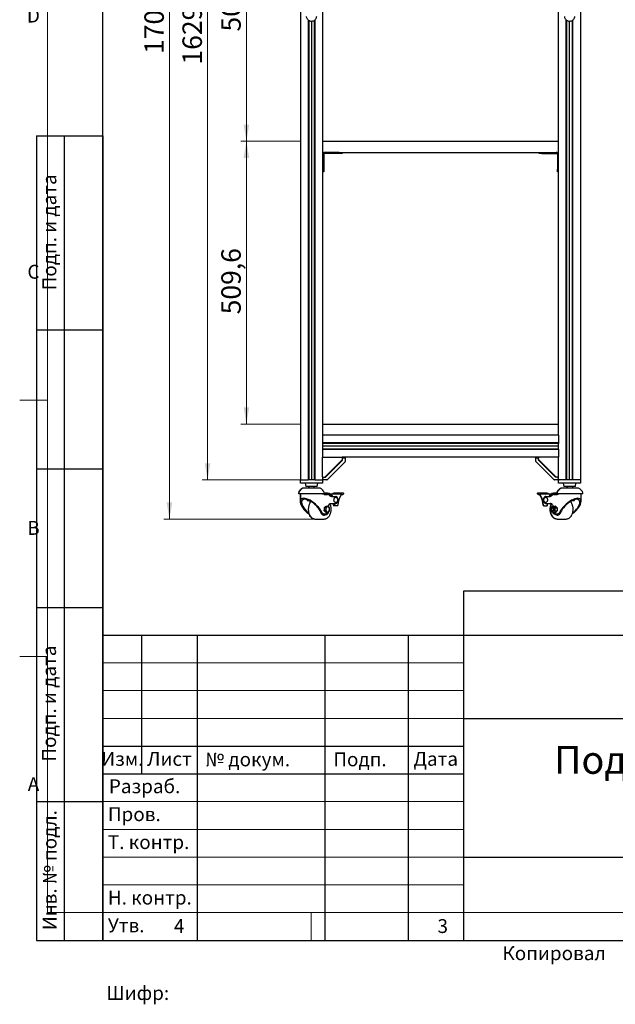
# Model space of a CAD drawing. Units: millimetres. Extents: x 5 to 209, y -7 to 292.
# Drawn here: x 5 to 112, y -7 to 171 of the extents above; entities that cross this region are included whole.
import ezdxf

# ---------------------------------------------------------------- set-up
doc = ezdxf.new("R2010")
doc.units = ezdxf.units.MM
doc.layers.add('ГЕОМЕТРИЯ', color=90, linetype='Continuous')
doc.styles.add('SLDTEXTSTYLE0', font='TXT', dxfattribs={"width": 0.7, "bigfont": 'bigfont'})
doc.styles.add('SLDTEXTSTYLE1', font='TXT', dxfattribs={"width": 0.7})
doc.styles.add('SLDTEXTSTYLE2', font='TXT', dxfattribs={"width": 0.605})
doc.dimstyles.new('SLDDIMSTYLE0', dxfattribs={"dimtxt": 3.5, "dimasz": 3, "dimexe": 0, "dimexo": 0.0625, "dimgap": 0.875, "dimtad": 2, "dimlfac": 10, "dimrnd": 1e-09, "dimzin": 12, "dimdsep": 46, "dimtxsty": 'SLDTEXTSTYLE1', "dimsah": 1, "dimcen": 0.09, "dimadec": 0, "dimazin": 3, "dimtfac": 1, "dimtofl": 0, "dimtmove": 0, "dimatfit": 3, "dimfxl": 0, "dimfrac": 2, "dimtolj": 1, "dimtzin": 12, "dimarcsym": 0})

# ---------------------------------------------------------------- blocks, each defined once
blk = doc.blocks.new('_D_1')
at = {"color": 7, "linetype": 'Continuous', "lineweight": 0}
for p, q in [((55.58, 250.93), (37.85, 250.93)), ((38.85, 250.93), (38.85, 87.98)), ((55.58, 87.98), (37.85, 87.98))]:
    blk.add_line(p, q, dxfattribs=at)
at = {"color": 7, "linetype": 'Continuous', "lineweight": 18}
for points in [[(38.85, 250.93), (38.35, 247.93), (39.35, 247.93)], [(38.85, 87.98), (39.35, 90.98), (38.35, 90.98)]]:
    blk.add_solid(points, dxfattribs=at)
at = {"color": 7, "linetype": 'Continuous', "lineweight": 18, "insert": (34.33, 162.84), "char_height": 3.5, "attachment_point": 1, "rotation": 90, "style": 'SLDTEXTSTYLE1'}
blk.add_mtext('1629,5', dxfattribs=at)
blk = doc.blocks.new('_D_2')
at = {"color": 7, "linetype": 'Continuous', "lineweight": 0}
for p, q in [((55.58, 250.93), (30.98, 250.93)), ((31.98, 80.93), (31.98, 250.93)), ((59.81, 80.93), (30.98, 80.93))]:
    blk.add_line(p, q, dxfattribs=at)
at = {"color": 7, "linetype": 'Continuous', "lineweight": 18}
for points in [[(31.98, 250.93), (31.48, 247.93), (32.48, 247.93)], [(31.98, 80.93), (32.48, 83.93), (31.48, 83.93)]]:
    blk.add_solid(points, dxfattribs=at)
at = {"color": 7, "linetype": 'Continuous', "lineweight": 18, "insert": (27.47, 164.74), "char_height": 3.5, "attachment_point": 1, "rotation": 90, "style": 'SLDTEXTSTYLE1'}
blk.add_mtext('1700', dxfattribs=at)
blk = doc.blocks.new('_D_3')
at = {"color": 7, "linetype": 'Continuous', "lineweight": 0}
for p, q in [((55.58, 149.01), (44.85, 149.01)), ((45.85, 149.01), (45.85, 98.05)), ((55.58, 98.05), (44.85, 98.05))]:
    blk.add_line(p, q, dxfattribs=at)
at = {"color": 7, "linetype": 'Continuous', "lineweight": 18}
for points in [[(45.85, 149.01), (45.35, 146.01), (46.35, 146.01)], [(45.85, 98.05), (46.35, 101.05), (45.35, 101.05)]]:
    blk.add_solid(points, dxfattribs=at)
at = {"color": 7, "linetype": 'Continuous', "lineweight": 18, "insert": (41.33, 117.82), "char_height": 3.5, "attachment_point": 1, "rotation": 90, "style": 'SLDTEXTSTYLE1'}
blk.add_mtext('509,6', dxfattribs=at)
blk = doc.blocks.new('_D_4')
at = {"color": 7, "linetype": 'Continuous', "lineweight": 0}
for p, q in [((55.58, 199.97), (44.85, 199.97)), ((45.85, 149.01), (45.85, 199.97)), ((55.58, 149.01), (44.85, 149.01))]:
    blk.add_line(p, q, dxfattribs=at)
at = {"color": 7, "linetype": 'Continuous', "lineweight": 18}
for points in [[(45.85, 199.97), (45.35, 196.97), (46.35, 196.97)], [(45.85, 149.01), (46.35, 152.01), (45.35, 152.01)]]:
    blk.add_solid(points, dxfattribs=at)
at = {"color": 7, "linetype": 'Continuous', "lineweight": 18, "insert": (41.33, 168.78), "char_height": 3.5, "attachment_point": 1, "rotation": 90, "style": 'SLDTEXTSTYLE1'}
blk.add_mtext('509,6', dxfattribs=at)

msp = doc.modelspace()

# ---------------------------------------------------------------- linework, layer by layer
at = {"color": 7, "linetype": 'Continuous', "lineweight": 25}
for p, q in [((20, 5), (20, 292)), ((8, 150), (20, 150)), ((8, 150), (8, 5)), ((13, 150), (13, 5)), ((20, 150), (20, 5)), ((8, 115), (20, 115)), ((8, 90), (20, 90)), ((85, 60), (85, 68)), ((85, 68), (205, 68)), ((8, 65), (20, 65)), ((20, 5), (20, 60)), ((20, 60), (205, 60)), ((27, 35), (27, 60)), ((37, 60), (37, 5)), ((60, 60), (60, 5)), ((75, 60), (75, 5)), ((85, 5), (85, 60)), ((85, 45), (205, 45)), ((20, 40), (85, 40)), ((20, 35), (85, 35)), ((8, 30), (20, 30)), ((85, 20), (205, 20)), ((8, 5), (20, 5)), ((20, 5), (205, 5)), ((20, 5), (205, 5))]:
    msp.add_line(p, q, dxfattribs=at)
at = {"color": 52, "linetype": 'Continuous', "lineweight": 18}
for p, q in [((10, 10), (10, 287)), ((9.999, 148.5), (10.001, 148.5)), ((10, 102.3333), (5, 102.3333)), ((10, 56.1667), (5, 56.1667)), ((200, 10), (10, 10)), ((57.5, 10), (57.5, 5)), ((105, 9.999), (105, 10.001))]:
    msp.add_line(p, q, dxfattribs=at)
at = {"color": 7, "linetype": 'Continuous', "lineweight": 18}
for p, q in [((20, 55), (85, 55)), ((20, 50), (85, 50)), ((20, 45), (85, 45)), ((20, 30), (85, 30)), ((20, 25), (85, 25)), ((20, 20), (85, 20)), ((20, 15), (85, 15)), ((20, 10), (85, 10))]:
    msp.add_line(p, q, dxfattribs=at)
at = {"layer": 'ГЕОМЕТРИЯ'}
for p, q in [((55.5783, 250.9274), (55.5783, 87.9774)), ((59.5783, 250.9274), (59.5783, 96.0474)), ((102.0783, 96.0474), (102.0783, 250.9274)), ((106.0783, 87.9774), (106.0783, 250.9274)), ((56.9708, 170.8543), (56.9708, 87.9774)), ((57.0683, 170.7842), (57.0683, 87.9774)), ((57.5783, 170.6189), (57.5783, 87.9774)), ((58.0883, 170.7793), (58.0883, 87.9774)), ((58.1858, 170.8651), (58.1858, 87.9774)), ((103.4708, 87.9774), (103.4708, 170.8543)), ((103.5683, 87.9774), (103.5683, 170.7842)), ((104.0783, 87.9774), (104.0783, 170.6189)), ((104.5883, 87.9774), (104.5883, 170.7793)), ((104.6858, 87.9774), (104.6858, 170.8651)), ((59.5783, 149.0074), (102.0783, 149.0074)), ((59.5783, 147.0074), (102.0783, 147.0074)), ((59.7783, 146.6074), (59.7783, 144.0074)), ((62.5783, 147.0074), (59.9783, 147.0074)), ((62.5783, 146.8074), (59.9783, 146.8074)), ((63.0783, 146.8074), (62.5783, 146.8074)), ((63.0783, 147.0074), (63.0783, 146.8074)), ((98.5783, 146.8074), (98.5783, 147.0074)), ((99.0783, 146.8074), (98.5783, 146.8074)), ((99.0783, 147.0074), (101.6783, 147.0074)), ((99.0783, 146.8074), (101.6783, 146.8074)), ((101.8783, 146.6074), (101.8783, 144.0074)), ((59.7783, 144.0074), (59.7783, 143.5074)), ((101.8783, 143.5074), (101.8783, 144.0074)), ((59.7783, 143.5074), (59.5783, 143.5074)), ((102.0783, 143.5074), (101.8783, 143.5074)), ((59.5783, 98.0474), (102.0783, 98.0474)), ((59.5783, 96.0474), (59.5783, 95.8474)), ((102.0783, 96.0474), (59.5783, 96.0474)), ((59.5783, 95.8474), (59.5783, 94.6799)), ((102.0783, 96.0474), (102.0783, 95.8474)), ((102.0783, 95.8474), (102.0783, 94.6799)), ((59.5783, 94.6799), (59.5783, 94.6549)), ((102.0783, 94.6549), (59.5783, 94.6549)), ((59.5783, 94.6549), (59.5783, 94.5824)), ((59.5783, 94.5824), (59.5783, 94.5574)), ((102.0783, 94.5574), (59.5783, 94.5574)), ((59.5783, 94.5574), (59.5783, 93.5374)), ((102.0783, 94.0474), (59.5783, 94.0474)), ((102.0783, 94.6799), (102.0783, 94.6549)), ((102.0783, 94.6549), (102.0783, 94.5824)), ((102.0783, 94.5824), (102.0783, 94.5574)), ((102.0783, 93.5374), (102.0783, 94.5574)), ((102.0783, 93.5374), (59.5783, 93.5374)), ((59.5783, 93.5374), (59.5783, 93.5124)), ((59.5783, 93.5124), (59.5783, 93.4399)), ((59.5783, 93.4399), (59.5783, 93.4149)), ((102.0783, 93.4399), (59.5783, 93.4399)), ((59.5783, 93.4149), (59.5783, 92.2474)), ((102.0783, 93.5374), (102.0783, 93.5124)), ((102.0783, 93.5124), (102.0783, 93.4399)), ((102.0783, 93.4399), (102.0783, 93.4149)), ((102.0783, 93.4149), (102.0783, 92.2474)), ((59.5783, 92.2474), (59.5783, 92.0474)), ((59.5783, 88.5474), (59.5783, 92.0474)), ((59.5783, 92.0474), (63.0783, 92.0474)), ((63.1783, 91.6474), (59.9783, 88.4474)), ((60.116, 88.4474), (63.1783, 91.5096)), ((63.619, 91.2432), (60.3824, 88.0067)), ((98.5783, 92.0474), (63.0783, 92.0474)), ((63.1783, 91.9474), (63.0783, 92.0474)), ((63.1783, 91.9796), (63.6483, 91.9796)), ((63.1783, 91.9474), (63.1783, 91.9796)), ((63.1783, 91.9474), (63.1783, 91.9232)), ((63.1783, 91.8796), (63.1783, 91.9232)), ((63.1783, 91.5096), (63.1783, 91.8796)), ((63.6483, 91.9796), (63.5483, 91.8796)), ((63.6483, 91.9796), (63.6483, 91.3139)), ((98.1083, 91.8796), (98.0083, 91.9796)), ((98.0083, 91.3139), (98.0083, 91.9796)), ((98.0083, 91.9796), (98.4783, 91.9796)), ((101.2741, 88.0067), (98.0376, 91.2432)), ((98.5783, 92.0474), (98.4783, 91.9474)), ((98.4783, 91.9796), (98.4783, 91.9474)), ((98.4783, 91.9474), (98.4783, 91.9232)), ((98.4783, 91.9232), (98.4783, 91.8796)), ((98.4783, 91.5096), (98.4783, 91.8796)), ((98.4783, 91.6474), (101.6783, 88.4474)), ((101.5405, 88.4474), (98.4783, 91.5096)), ((102.0783, 92.0474), (98.5783, 92.0474)), ((102.0783, 92.2474), (102.0783, 92.0474)), ((102.0783, 88.5474), (102.0783, 92.0474)), ((61.4828, 89.9519), (61.5517, 89.883)), ((61.6737, 90.1428), (61.7426, 90.0739)), ((99.9139, 90.0739), (99.9828, 90.1428)), ((100.1048, 89.883), (100.1737, 89.9519)), ((55.5783, 87.9774), (55.5883, 87.9774)), ((55.5883, 87.3774), (55.5883, 87.9774)), ((55.5883, 87.9774), (55.6883, 87.9774)), ((55.6883, 87.3774), (55.5883, 87.3774)), ((55.7158, 87.9774), (55.6883, 87.9774)), ((59.4683, 87.3774), (55.6883, 87.3774)), ((55.7158, 87.9774), (55.7783, 87.9774)), ((55.7783, 87.9774), (56.9458, 87.9774)), ((56.4233, 87.3774), (56.5283, 86.7774)), ((56.9458, 87.9774), (56.9658, 87.9774)), ((58.1908, 87.9774), (56.9658, 87.9774)), ((58.1908, 87.9774), (58.2108, 87.9774)), ((58.2108, 87.9774), (59.3783, 87.9774)), ((58.6283, 86.7774), (58.7333, 87.3774)), ((59.3783, 87.9774), (59.4407, 87.9774)), ((59.4683, 87.9774), (59.4407, 87.9774)), ((59.4683, 87.9774), (59.5683, 87.9774)), ((59.5683, 87.3774), (59.4683, 87.3774)), ((59.5683, 87.9774), (59.5783, 87.9774)), ((59.5683, 87.9774), (59.5683, 87.3774)), ((59.5783, 88.5474), (59.6783, 88.4474)), ((59.5783, 88.5474), (59.5783, 87.9774)), ((59.646, 87.9774), (59.646, 88.4474)), ((59.646, 88.4474), (59.6783, 88.4474)), ((59.746, 88.0774), (59.646, 87.9774)), ((60.3117, 87.9774), (59.646, 87.9774)), ((59.7024, 88.4474), (59.6783, 88.4474)), ((59.7024, 88.4474), (59.746, 88.4474)), ((59.746, 88.4474), (60.116, 88.4474)), ((102.0105, 87.9774), (101.3448, 87.9774)), ((101.9105, 88.4474), (101.5405, 88.4474)), ((101.9105, 88.4474), (101.9541, 88.4474)), ((102.0105, 87.9774), (101.9105, 88.0774)), ((101.9541, 88.4474), (101.9783, 88.4474)), ((101.9783, 88.4474), (102.0783, 88.5474)), ((101.9783, 88.4474), (102.0105, 88.4474)), ((102.0105, 88.4474), (102.0105, 87.9774)), ((102.0783, 87.9774), (102.0783, 88.5474)), ((102.0883, 87.9774), (102.0783, 87.9774)), ((102.0883, 87.3774), (102.0883, 87.9774)), ((102.0883, 87.9774), (102.1883, 87.9774)), ((102.1883, 87.3774), (102.0883, 87.3774)), ((102.2158, 87.9774), (102.1883, 87.9774)), ((105.9683, 87.3774), (102.1883, 87.3774)), ((102.2783, 87.9774), (102.2158, 87.9774)), ((103.4458, 87.9774), (102.2783, 87.9774)), ((102.9233, 87.3774), (103.0283, 86.7774)), ((103.4658, 87.9774), (103.4458, 87.9774)), ((104.6908, 87.9774), (103.4658, 87.9774)), ((104.7108, 87.9774), (104.6908, 87.9774)), ((105.8783, 87.9774), (104.7108, 87.9774)), ((105.1283, 86.7774), (105.2333, 87.3774)), ((105.9407, 87.9774), (105.8783, 87.9774)), ((105.9683, 87.9774), (105.9407, 87.9774)), ((105.9683, 87.9774), (106.0683, 87.9774)), ((106.0683, 87.3774), (105.9683, 87.3774)), ((106.0783, 87.9774), (106.0683, 87.9774)), ((106.0683, 87.9774), (106.0683, 87.3774)), ((55.2783, 85.4774), (55.2093, 85.4774)), ((59.8783, 85.4774), (55.2783, 85.4774)), ((55.5093, 85.3774), (55.5093, 84.1126)), ((55.5783, 85.3774), (55.5783, 84.1126)), ((56.0214, 86.4774), (55.9524, 86.4774)), ((59.1351, 86.4774), (56.0214, 86.4774)), ((58.6283, 86.7774), (56.5283, 86.7774)), ((57.0093, 86.7774), (57.0093, 86.4774)), ((57.0783, 86.7774), (57.0783, 86.4774)), ((58.0783, 86.4774), (58.0783, 86.7774)), ((59.659, 85.4774), (59.659, 85.4074)), ((59.866, 85.3774), (60.4589, 85.3774)), ((60.4419, 85.6106), (59.8796, 85.6106)), ((60.1483, 85.5274), (59.8816, 85.5274)), ((60.229, 85.5274), (60.1483, 85.5274)), ((60.229, 85.3774), (60.229, 85.5274)), ((60.3722, 85.4962), (60.229, 85.4962)), ((60.5866, 85.5438), (60.4911, 85.5977)), ((60.6347, 85.3886), (60.5136, 85.4568)), ((61.0333, 85.3192), (60.6267, 85.3192)), ((60.6347, 85.3886), (60.6347, 85.413)), ((60.7063, 85.3886), (60.6347, 85.3886)), ((60.7761, 85.513), (60.6508, 85.513)), ((60.6739, 85.2774), (60.7142, 85.2774)), ((60.9864, 85.2192), (60.9118, 85.1051)), ((60.9616, 85.4804), (63.0507, 85.4804)), ((61.0333, 85.3192), (61.1814, 85.3192)), ((61.5053, 85.5405), (61.5041, 85.5398)), ((61.5109, 85.5465), (61.5043, 85.5432)), ((61.6068, 85.5977), (61.5113, 85.5438)), ((61.5724, 85.5394), (61.5743, 85.5405)), ((61.5799, 85.5465), (61.5733, 85.5432)), ((61.6758, 85.5977), (61.5803, 85.5438)), ((61.7249, 85.6106), (61.6559, 85.6106)), ((63.3015, 85.6106), (61.7249, 85.6106)), ((63.1223, 85.3192), (62.9857, 85.3192)), ((63.0507, 85.4804), (63.0585, 85.4804)), ((63.1378, 85.3192), (63.1223, 85.3192)), ((63.147, 85.3194), (63.1378, 85.3192)), ((63.2545, 85.3886), (63.2453, 85.3801)), ((63.2699, 85.3986), (63.3732, 85.4568)), ((63.4015, 85.4843), (63.4015, 85.5106)), ((98.255, 85.5106), (98.255, 85.4843)), ((98.3866, 85.3986), (98.2834, 85.4568)), ((98.2853, 85.4962), (98.324, 85.4962)), ((98.324, 85.5106), (98.324, 85.4843)), ((98.4556, 85.3986), (98.3523, 85.4568)), ((98.424, 85.6106), (98.355, 85.6106)), ((98.402, 85.3886), (98.4113, 85.3801)), ((100.0006, 85.6106), (98.424, 85.6106)), ((98.4802, 85.3801), (98.471, 85.3886)), ((98.5095, 85.3194), (98.5188, 85.3192)), ((98.5877, 85.3192), (98.5188, 85.3192)), ((98.5877, 85.3192), (98.5785, 85.3194)), ((98.6032, 85.3192), (98.5877, 85.3192)), ((98.6032, 85.3192), (98.7398, 85.3192)), ((98.667, 85.4804), (98.6748, 85.4804)), ((98.6748, 85.4804), (100.7639, 85.4804)), ((100.1452, 85.5438), (100.0497, 85.5977)), ((100.6922, 85.3192), (100.5441, 85.3192)), ((100.6701, 85.2192), (100.7674, 85.0677)), ((101.0988, 85.3192), (100.6922, 85.3192)), ((100.8143, 85.1042), (100.7391, 85.2192)), ((100.9494, 85.513), (100.8805, 85.513)), ((101.0843, 85.513), (100.9494, 85.513)), ((101.0113, 85.2774), (101.0516, 85.2774)), ((101.0192, 85.3886), (101.0908, 85.3886)), ((101.1655, 85.5977), (101.0699, 85.5438)), ((101.2344, 85.5977), (101.0813, 85.5113)), ((101.0908, 85.3886), (101.2119, 85.4568)), ((101.0908, 85.3886), (101.0908, 85.413)), ((101.2836, 85.6106), (101.2146, 85.6106)), ((101.2666, 85.3774), (101.8595, 85.3774)), ((101.8459, 85.6106), (101.2836, 85.6106)), ((101.4965, 85.4962), (101.3533, 85.4962)), ((101.4965, 85.5274), (101.4965, 85.3774)), ((101.4965, 85.5274), (101.5772, 85.5274)), ((101.5772, 85.5274), (101.8439, 85.5274)), ((102.4443, 85.4774), (101.8472, 85.4774)), ((102.0665, 85.407), (102.0665, 85.4774)), ((102.1891, 85.4686), (102.1839, 85.465)), ((106.4472, 85.4774), (102.4443, 85.4774)), ((102.5904, 86.4774), (102.5214, 86.4774)), ((102.9945, 86.4774), (102.5904, 86.4774)), ((105.7041, 86.4774), (102.9945, 86.4774)), ((104.0783, 86.7774), (103.0283, 86.7774)), ((103.5783, 86.7774), (103.5783, 86.4774)), ((103.6472, 86.7774), (103.6472, 86.4774)), ((105.1283, 86.7774), (104.0783, 86.7774)), ((104.6472, 86.4774), (104.6472, 86.7774)), ((106.1472, 84.1126), (106.1472, 85.3774)), ((56.7783, 84.41), (56.7783, 84.3268)), ((57.2142, 84.2268), (56.8783, 84.2268)), ((57.3641, 83.8937), (57.3641, 84.1455)), ((61.0874, 83.7574), (61.9547, 83.7574)), ((61.1724, 84.9774), (61.9475, 84.9774)), ((62.3732, 84.3574), (62.3732, 84.3774)), ((99.3523, 84.3774), (99.3523, 84.3574)), ((99.7708, 83.7574), (100.6381, 83.7574)), ((99.778, 84.9774), (100.5531, 84.9774)), ((104.3614, 83.8949), (104.3614, 84.1455)), ((104.8472, 84.2268), (104.5113, 84.2268)), ((104.9472, 84.3268), (104.9472, 84.41)), ((56.89, 82.1463), (57.0925, 82.018)), ((56.963, 81.9593), (57.1282, 81.9108)), ((57.1204, 81.9299), (57.032, 81.9593)), ((59.701, 81.8774), (59.5539, 81.8774)), ((59.7687, 81.8774), (59.701, 81.8774)), ((59.7687, 81.8774), (59.9845, 81.8774)), ((59.879, 82.4305), (59.8954, 82.7182)), ((59.879, 82.4305), (60.0978, 82.4305)), ((60.0445, 82.2662), (59.879, 82.4305)), ((59.8954, 82.7182), (59.9118, 83.0059)), ((59.9118, 83.0059), (60.0938, 83.1293)), ((59.9118, 83.0059), (60.1306, 83.0059)), ((59.9205, 81.6774), (60.0638, 81.6774)), ((60.2101, 82.1019), (60.0445, 82.2662)), ((60.0938, 83.1293), (60.2758, 83.2528)), ((60.0978, 82.4305), (60.2953, 82.2662)), ((60.1306, 83.0059), (60.1462, 82.7182)), ((60.2101, 82.1019), (60.4289, 82.1019)), ((60.2758, 83.2528), (60.4946, 83.2528)), ((60.6679, 83.1771), (60.6947, 83.1036)), ((60.8258, 82.9243), (60.6922, 83.0885)), ((60.7929, 82.3488), (60.8413, 82.6365)), ((61.6652, 83.3074), (61.5962, 83.3074)), ((61.7727, 83.3074), (61.6652, 83.3074)), ((62.2627, 83.3074), (61.7727, 83.3074)), ((99.4628, 83.3074), (99.3938, 83.3074)), ((99.4628, 83.3074), (99.9529, 83.3074)), ((100.0603, 83.3074), (99.9529, 83.3074)), ((100.7645, 82.3887), (100.9069, 82.2444)), ((100.7812, 82.7463), (100.7791, 82.7336)), ((100.7791, 82.6212), (100.7812, 82.6084)), ((101.1132, 83.2547), (100.9069, 83.1104)), ((101.0812, 82.9774), (100.9848, 82.9774)), ((100.9848, 82.3774), (101.0812, 82.3774)), ((101.1132, 83.2547), (101.4864, 83.2547)), ((101.1132, 82.1), (101.2556, 82.2444)), ((101.1132, 82.1), (101.4864, 82.1)), ((101.462, 82.966), (101.2556, 83.1104)), ((101.462, 82.966), (101.8351, 82.966)), ((101.462, 82.3887), (101.8351, 82.3887)), ((101.4864, 82.1), (101.6927, 82.2444)), ((101.6617, 81.6774), (101.805, 81.6774)), ((101.8351, 82.966), (101.6927, 83.1104)), ((101.741, 81.8774), (101.9568, 81.8774)), ((102.0245, 81.8774), (101.9568, 81.8774)), ((102.1716, 81.8774), (102.0245, 81.8774)), ((104.6935, 81.9593), (104.6052, 81.9334)), ((58.2096, 80.9278), (58.2362, 80.9294)), ((58.2391, 80.9274), (58.308, 80.9274)), ((58.308, 80.9274), (59.813, 80.9274)), ((59.8994, 81.5776), (59.8846, 81.5774)), ((101.8435, 80.9274), (101.9125, 80.9274)), ((101.9125, 80.9274), (103.4175, 80.9274))]:
    msp.add_line(p, q, dxfattribs=at)
at = {"layer": 'ГЕОМЕТРИЯ', "flags": 128}
for points in [[(61.207, 84.9774), (61.1891, 85.0186), (61.0928, 85.2192)], [(61.1618, 85.2192), (61.2581, 85.0186), (61.276, 84.9774)], [(61.2362, 85.281), (61.3397, 85.0759), (61.3835, 84.9774)], [(61.4495, 85.5172), (61.4432, 85.5176), (61.4429, 85.5176)], [(100.1216, 85.5498), (100.1351, 85.548), (100.1452, 85.5438)], [(100.1287, 85.5459), (100.1422, 85.5441), (100.1529, 85.5395)], [(100.4893, 85.281), (100.3858, 85.0759), (100.342, 84.9774)], [(100.4495, 84.9774), (100.4674, 85.0186), (100.5637, 85.2192)], [(100.8636, 85.5101), (100.8499, 85.5082), (100.8468, 85.5072)], [(60.6706, 83.1036), (60.6718, 83.2279), (60.6909, 83.3492), (60.7269, 83.4622), (60.7785, 83.5622), (60.8433, 83.6448), (60.9186, 83.7064), (61.0011, 83.7445), (61.0874, 83.7574)], [(61.5264, 83.4055), (61.5167, 83.6486), (61.508, 83.7574)], [(61.577, 83.7574), (61.5857, 83.6486), (61.5954, 83.4055)], [(61.6845, 83.7574), (61.6925, 83.6583), (61.7029, 83.4055)], [(61.9547, 83.7574), (62.0364, 83.7689), (62.1149, 83.803), (62.1872, 83.8585), (62.2506, 83.9331), (62.3027, 84.024), (62.3413, 84.1278), (62.3652, 84.2403), (62.3732, 84.3574)], [(99.3523, 84.3574), (99.3603, 84.2403), (99.3842, 84.1278), (99.4228, 84.024), (99.4749, 83.9331), (99.5383, 83.8585), (99.6106, 83.803), (99.6891, 83.7689), (99.7708, 83.7574)], [(100.041, 83.7574), (100.033, 83.6583), (100.0226, 83.4055)], [(100.1301, 83.4055), (100.1398, 83.6486), (100.1485, 83.7574)], [(100.6381, 83.7574), (100.7244, 83.7445), (100.8069, 83.7064), (100.8822, 83.6448), (100.947, 83.5622), (100.9986, 83.4622), (101.0346, 83.3492), (101.0537, 83.2279), (101.055, 83.2105)], [(101.018, 82.8984), (101.0715, 82.8416), (101.1057, 82.7597), (101.1154, 82.6653), (101.0993, 82.5728), (101.0596, 82.4962), (101.0025, 82.4471), (100.9367, 82.4331), (100.8721, 82.4563), (100.8187, 82.5131), (100.7845, 82.595), (100.7747, 82.6894), (100.7909, 82.7819), (100.8305, 82.8586), (100.8876, 82.9076), (100.9535, 82.9216), (101.018, 82.8984)], [(100.7812, 82.7463), (100.783, 82.7566), (100.8141, 82.8508), (100.8657, 82.9241), (100.9318, 82.9676), (101.0042, 82.9761), (101.0743, 82.9486)], [(101.0743, 82.9486), (101.1336, 82.8883), (101.1749, 82.8026), (101.1933, 82.7019), (101.1866, 82.5981), (101.1555, 82.5039), (101.1039, 82.4307), (101.0378, 82.3872), (100.9654, 82.3787), (100.8953, 82.4062), (100.836, 82.4664), (100.7947, 82.5521), (100.7812, 82.6084)], [(101.0812, 82.9774), (101.1176, 82.9728), (101.1859, 82.9372), (101.2415, 82.8702), (101.2779, 82.78), (101.2905, 82.6774), (101.2779, 82.5748), (101.2415, 82.4845), (101.1859, 82.4176), (101.1176, 82.3819), (101.0812, 82.3774)], [(102.0802, 81.8774), (101.9777, 81.7859), (101.8543, 81.7163), (101.724, 81.6814), (101.5914, 81.6825), (101.4613, 81.7195), (101.3385, 81.7912), (101.2274, 81.8949), (101.132, 82.0269), (101.0827, 82.12)]]:
    msp.add_lwpolyline(points, dxfattribs=at)
at = {"layer": 'ГЕОМЕТРИЯ'}
for centre, radius, start, end in [((59.9783, 146.6074), 0.4, 90, 180), ((59.9783, 146.6074), 0.2, 90, 180), ((101.6783, 146.6074), 0.4, 0, 90), ((101.6783, 146.6074), 0.2, 0, 90), ((63.5483, 91.3139), 0.1, 315, 0), ((98.1083, 91.3139), 0.1, 180, 225), ((60.3117, 88.0774), 0.1, 270, 315), ((101.3448, 88.0774), 0.1, 225, 270), ((55.9319, 85.551), 0.7264, 122.294969, 185.821114), ((56.0009, 85.551), 0.7264, 122.294969, 185.821114), ((55.4904, 86.2496), 0.1, 302.294969, 322.909034), ((56.2667, 85.6627), 0.8732, 111.093153, 142.909034), ((55.5594, 86.2496), 0.1, 302.294969, 322.909034), ((56.3357, 85.6627), 0.8732, 111.093153, 142.909034), ((58.8209, 85.6627), 0.8732, 37.090966, 68.906847), ((59.5971, 86.2496), 0.1, 217.090966, 237.705031), ((59.1556, 85.551), 0.7264, 354.178886, 57.705031), ((60.4419, 85.5106), 0.1, 60.57885, 90), ((60.4506, 85.0783), 0.2992, 41.709092, 88.400941), ((60.7753, 85.4131), 0.1406, 168.330196, 180.049657), ((60.7761, 85.413), 0.1, 70.334484, 90), ((60.9627, 85.9804), 0.5, 250.157472, 269.879511), ((61.0347, 85.8221), 0.5029, 248.177879, 269.839865), ((61.1767, 85.254), 0.0653, 24.433322, 85.886087), ((61.6559, 85.5106), 0.1, 90, 119.42115), ((61.7249, 85.5106), 0.1, 90, 119.42115), ((65.6769, 83.3725), 3.3446, 144.970616, 179.473827), ((62.9885, 85.2587), 0.0606, 92.650999, 146.262098), ((63.3015, 85.5106), 0.1, 0, 90), ((98.355, 85.5106), 0.1, 90, 180), ((98.424, 85.5106), 0.1, 90, 180), ((98.835, 86.0639), 0.5902, 240.578193, 241.357179), ((98.668, 85.2587), 0.0606, 33.737902, 87.349001), ((95.9796, 83.3725), 3.3446, 0.526173, 35.029384), ((98.737, 85.2587), 0.0606, 33.737902, 87.349001), ((96.0486, 83.3725), 3.3446, 0.526173, 35.029384), ((100.0006, 85.5106), 0.1, 60.57885, 90), ((100.4116, 86.0639), 0.5902, 240.578193, 241.357179), ((100.5488, 85.254), 0.0653, 94.113913, 155.566678), ((100.6908, 85.8221), 0.5029, 270.160135, 291.822121), ((100.6939, 85.9804), 0.5, 270.120489, 289.842528), ((100.7628, 85.9804), 0.5, 270.120489, 289.842528), ((100.8805, 85.413), 0.1, 90, 109.665516), ((100.9494, 85.413), 0.1, 90, 109.665516), ((101.2749, 85.0783), 0.2992, 91.599059, 138.290908), ((100.95, 85.4131), 0.1408, 359.954662, 11.317048), ((101.2146, 85.5106), 0.1, 90, 119.42115), ((101.2836, 85.5106), 0.1, 90, 119.42115), ((102.5009, 85.551), 0.7264, 122.294969, 175.298748), ((102.5699, 85.551), 0.7264, 122.294969, 185.821114), ((102.0594, 86.2496), 0.1, 302.294969, 322.909034), ((102.8357, 85.6627), 0.8732, 111.093153, 142.909034), ((102.1284, 86.2496), 0.1, 302.294969, 322.909034), ((102.9046, 85.6627), 0.8732, 111.093153, 142.909034), ((105.3898, 85.6627), 0.8732, 37.090966, 68.906847), ((106.1661, 86.2496), 0.1, 217.090966, 237.705031), ((105.7246, 85.551), 0.7264, 354.178886, 57.705031), ((56.8783, 84.3268), 0.1, 180, 270), ((61.6141, 83.394), 0.0884, 172.49991, 258.28968), ((61.6831, 83.394), 0.0884, 172.49991, 258.28968), ((61.7906, 83.394), 0.0884, 172.49991, 258.28968), ((61.6778, 84.4021), 0.6958, 357.963079, 43.079187), ((62.2454, 83.3933), 0.0876, 281.442414, 6.521936), ((99.4112, 83.3933), 0.0876, 173.478064, 258.557586), ((100.0477, 84.4021), 0.6958, 136.920813, 182.036921), ((99.4801, 83.3933), 0.0876, 173.478064, 258.557586), ((99.9349, 83.394), 0.0884, 281.71032, 7.50009), ((100.0424, 83.394), 0.0884, 281.71032, 7.50009), ((100.5622, 83.4277), 0.3297, 50.988968, 88.794591), ((104.8472, 84.3268), 0.1, 270, 0), ((59.5553, 82.3799), 0.5025, 248.44335, 269.84562), ((59.9425, 82.262), 0.5849, 220.718577, 268.242105), ((60.0855, 82.2611), 0.5839, 221.077186, 268.264935), ((60.5424, 82.677), 0.6846, 157.982339, 195.477062), ((60.2741, 82.5461), 0.3853, 204.536409, 245.912537), ((60.2329, 82.8613), 0.3201, 103.727182, 144.567207), ((59.9567, 82.476), 0.5993, 272.661397, 321.376191), ((59.9735, 82.4105), 0.7392, 277.331918, 347.956159), ((60.741, 82.6639), 0.5973, 174.780223, 221.738214), ((60.677, 82.7155), 0.5308, 128.765144, 179.706968), ((60.4923, 82.4432), 0.2648, 221.935934, 304.664982), ((60.4953, 82.9116), 0.2648, 41.935934, 124.664982), ((60.3106, 82.6393), 0.5308, 308.765144, 359.706968), ((60.2465, 82.6909), 0.5973, 354.780223, 41.738214), ((101.2972, 82.7016), 0.5652, 133.676674, 182.456581), ((101.2972, 82.6531), 0.5652, 177.543419, 226.323326), ((101.0812, 82.914), 0.2626, 48.394229, 131.605771), ((101.0812, 82.4407), 0.2626, 228.394229, 311.605771), ((100.8653, 82.7016), 0.5652, 357.543419, 46.323326), ((100.8653, 82.6531), 0.5652, 313.676674, 2.456581), ((101.7686, 82.4755), 0.5987, 218.833612, 267.353555), ((101.7892, 82.2488), 0.5716, 271.585171, 319.88471), ((102.1702, 82.3799), 0.5025, 270.15438, 291.55665)]:
    msp.add_arc(centre, radius, start, end, dxfattribs=at)
for centre, major_axis, ratio, start_param, end_param in [((60.4419, 85.4568), (0.0997, -0.0295), 0.26069932, 0.84887343, 2.41966976), ((60.6602, 84.8774), (-0.3156, 0.4673), 0.56341252, 5.1241997, 5.27609742), ((61.0022, 85.2192), (0.1414, 0), 0.70717182, 0.66688451, 1.57079633), ((61.1583, 85.2192), (0.1414, 0), 0.70717182, 2.15539652, 2.32127234), ((61.1463, 86.4804), (1.1282, 0), 0.88639005, 4.71238898, 4.98453283), ((61.2152, 86.4804), (1.1282, 0), 0.88639005, 4.71238898, 4.98453283), ((63.1401, 86.3192), (0, 1), 0.30588903, 3.16400532, 3.49236736), ((63.3416, 85.3986), (0.0997, 0.0295), 0.26069932, 2.29271922, 2.55095937), ((63.3015, 85.4568), (0.0997, 0.0295), 0.26069932, 5.43431187, 6.20614782), ((98.355, 85.4568), (0.0997, -0.0295), 0.26069932, 2.41966976, 3.99046609), ((98.424, 85.4568), (0.0997, -0.0295), 0.26069932, 3.21863014, 3.99046609), ((98.3149, 85.3986), (0.0997, -0.0295), 0.26069932, 0.59063328, 0.84887343), ((98.5164, 86.3192), (0, 1), 0.30588903, 2.79081795, 3.11917998), ((98.3839, 85.3986), (0.0997, -0.0295), 0.26069932, 0.59063328, 0.84887343), ((98.5854, 86.3192), (0, 1), 0.30588903, 2.79081795, 3.11917998), ((100.5103, 86.4804), (1.1282, 0), 0.88639005, 4.44024513, 4.71238898), ((100.7233, 85.2192), (0.1414, 0), 0.70717182, 1.57079633, 2.47470814), ((100.5672, 85.2192), (0.1414, 0), 0.70717182, 0.82032031, 0.98619613), ((101.0653, 84.8774), (0.3156, 0.4673), 0.56341252, 1.00708789, 1.15898561), ((101.2836, 85.4568), (0.0997, 0.0295), 0.26069932, 0.72192289, 2.29271922), ((57.5783, 82.8107), (1.8689, -1.693), 0.42074535, 0.77208515, 4.64147977), ((57.5093, 82.8107), (1.8689, -1.693), 0.42074535, 3.50574284, 4.64147977), ((57.5783, 82.8107), (1.682, -1.5237), 0.42074535, 0.72940727, 4.68415765), ((104.1472, 82.8107), (1.8689, 1.693), 0.42074535, 4.78329819, 8.65269282), ((104.1472, 82.8107), (1.682, 1.5237), 0.42074535, 4.74062031, 8.69537069)]:
    msp.add_ellipse(centre, major_axis=major_axis, ratio=ratio, start_param=start_param, end_param=end_param, dxfattribs=at)
for points, knots in [([(58.4633, 171.4924), (58.4534, 171.3922), (58.4335, 171.1919), (58.2791, 170.9257), (58.052, 170.7244), (57.7699, 170.6111), (57.4685, 170.5974), (57.1806, 170.6832), (56.9367, 170.8587), (56.7642, 171.1052), (56.6986, 171.3304), (56.6943, 171.461), (56.6933, 171.4924)], [0, 0, 0, 0, 0.10831415, 0.21665468, 0.32481575, 0.43223575, 0.53877482, 0.64482039, 0.75106214, 0.85805618, 0.96590456, 1, 1, 1, 1]), ([(104.9633, 171.4924), (104.9534, 171.3922), (104.9335, 171.1919), (104.7791, 170.9257), (104.552, 170.7244), (104.2699, 170.6111), (103.9685, 170.5974), (103.6806, 170.6832), (103.4367, 170.8587), (103.2642, 171.1052), (103.1986, 171.3304), (103.1943, 171.461), (103.1933, 171.4924)], [0, 0, 0, 0, 0.10831415, 0.21665468, 0.32481575, 0.43223575, 0.53877482, 0.64482039, 0.75106214, 0.85805618, 0.96590456, 1, 1, 1, 1]), ([(55.5599, 85.4774), (55.5497, 85.4685), (55.5301, 85.4514), (55.5129, 85.4154), (55.5105, 85.3902), (55.5093, 85.3774)], [0, 0, 0, 0, 0.34502115, 0.66772087, 1, 1, 1, 1]), ([(55.6289, 85.4774), (55.6187, 85.4685), (55.5991, 85.4514), (55.5819, 85.4154), (55.5795, 85.3902), (55.5783, 85.3774)], [0, 0, 0, 0, 0.3450057, 0.66771511, 1, 1, 1, 1]), ([(59.8661, 85.3797), (59.8402, 85.3795), (59.7785, 85.379), (59.6982, 85.3946), (59.6302, 85.4147), (59.5869, 85.4338), (59.5635, 85.4475), (59.5537, 85.4548), (59.5473, 85.4617), (59.5436, 85.4656)], [0, 0, 0, 0, 0.10699095, 0.25448774, 0.39336929, 0.5251123, 0.66421901, 0.80976243, 1, 1, 1, 1]), ([(60.6512, 85.5137), (60.6382, 85.5188), (60.6165, 85.5274), (60.5952, 85.5391), (60.5866, 85.5438)], [0, 0, 0, 0, 0.59850296, 1, 1, 1, 1]), ([(60.6507, 85.5122), (60.6508, 85.5125), (60.6516, 85.5141), (60.6506, 85.5062), (60.6472, 85.4881), (60.6427, 85.4663), (60.6393, 85.4499), (60.6376, 85.4416)], [0, 0, 0, 0, 0.06110196, 0.40955456, 0.65324894, 0.82624948, 1, 1, 1, 1]), ([(60.8477, 85.3552), (60.8387, 85.3586), (60.8207, 85.3653), (60.7859, 85.3757), (60.7508, 85.3841), (60.7235, 85.3881), (60.7106, 85.3885), (60.7063, 85.3886)], [0, 0, 0, 0, 0.22661344, 0.45320278, 0.67905507, 0.89451177, 1, 1, 1, 1]), ([(61.1724, 84.9774), (61.1343, 84.9824), (61.0581, 84.9925), (60.9439, 85.0696), (60.8493, 85.1585), (60.7938, 85.2101), (60.7752, 85.2274)], [0, 0, 0, 0, 0.29185258, 0.58422591, 0.86092264, 1, 1, 1, 1]), ([(61.0619, 85.2923), (61.0481, 85.2822), (61.0181, 85.26), (60.9976, 85.2336), (60.9864, 85.2192)], [0, 0, 0, 0, 0.45652582, 1, 1, 1, 1]), ([(61.0928, 85.2192), (61.0846, 85.2328), (61.0715, 85.2548), (61.0518, 85.2738), (61.0444, 85.281)], [0, 0, 0, 0, 0.62121217, 1, 1, 1, 1]), ([(61.1133, 85.281), (61.1254, 85.2688), (61.1447, 85.2493), (61.1571, 85.2274), (61.1618, 85.2192)], [0, 0, 0, 0, 0.62355053, 1, 1, 1, 1]), ([(61.504, 85.54), (61.5029, 85.5393), (61.4962, 85.5353), (61.4753, 85.5264), (61.4525, 85.5206), (61.4428, 85.5181)], [0, 0, 0, 0, 0.106710846, 0.620369894, 1, 1, 1, 1]), ([(61.5778, 85.5425), (61.5723, 85.5396), (61.56, 85.5329), (61.5346, 85.5232), (61.5141, 85.5186), (61.507, 85.517)], [0, 0, 0, 0, 0.34659915, 0.77280153, 1, 1, 1, 1]), ([(100.2274, 85.5143), (100.2169, 85.5169), (100.1916, 85.5231), (100.1644, 85.5332), (100.1554, 85.5386), (100.1531, 85.54)], [0, 0, 0, 0, 0.33975992, 0.82569687, 1, 1, 1, 1]), ([(100.9503, 85.2274), (100.9172, 85.1961), (100.851, 85.1335), (100.7522, 85.0478), (100.6524, 84.9889), (100.5864, 84.9812), (100.5531, 84.9774)], [0, 0, 0, 0, 0.24670774, 0.49310709, 0.74448946, 1, 1, 1, 1]), ([(100.5637, 85.2192), (100.5719, 85.2328), (100.585, 85.2548), (100.6047, 85.2738), (100.6122, 85.281)], [0, 0, 0, 0, 0.62121217, 1, 1, 1, 1]), ([(100.6107, 85.2795), (100.6187, 85.2735), (100.6428, 85.2553), (100.6592, 85.2337), (100.6701, 85.2192)], [0, 0, 0, 0, 0.33162573, 1, 1, 1, 1]), ([(100.7391, 85.2192), (100.7267, 85.235), (100.706, 85.2615), (100.6758, 85.2834), (100.6636, 85.2923)], [0, 0, 0, 0, 0.59565748, 1, 1, 1, 1]), ([(101.0192, 85.3886), (101.0108, 85.3882), (100.994, 85.3874), (100.9626, 85.3814), (100.93, 85.373), (100.9001, 85.3636), (100.8847, 85.3578), (100.8778, 85.3552)], [0, 0, 0, 0, 0.199301226, 0.398351064, 0.604220166, 0.822915158, 1, 1, 1, 1]), ([(101.0699, 85.5438), (101.052, 85.5342), (101.0306, 85.5227), (101.0089, 85.5145), (101.0055, 85.5132)], [0, 0, 0, 0, 0.84192142, 1, 1, 1, 1]), ([(101.0935, 85.5498), (101.0933, 85.5495), (101.0791, 85.5372), (101.0647, 85.5249), (101.0506, 85.5128)], [0, 0, 0, 0, 0.01892427, 1, 1, 1, 1]), ([(101.0816, 85.5108), (101.0809, 85.5107), (101.0761, 85.5094), (101.0774, 85.5012), (101.0797, 85.4827), (101.0838, 85.462), (101.0868, 85.4473), (101.0881, 85.4408)], [0, 0, 0, 0, 0.05073749, 0.39642033, 0.64267317, 0.84303257, 1, 1, 1, 1]), ([(102.1812, 85.4646), (102.1787, 85.4615), (102.1747, 85.4564), (102.1528, 85.4415), (102.1172, 85.4236), (102.0568, 85.4014), (101.9722, 85.3847), (101.9023, 85.3744), (101.8631, 85.3776), (101.8618, 85.3777)], [0, 0, 0, 0, 0.24275429, 0.40418253, 0.55106007, 0.69636965, 0.84158927, 0.99463823, 1, 1, 1, 1]), ([(106.1472, 85.3774), (106.1467, 85.3861), (106.1458, 85.4032), (106.1345, 85.435), (106.1197, 85.4624), (106.1022, 85.4747), (106.0983, 85.4774)], [0, 0, 0, 0, 0.22664174, 0.44390443, 0.87819717, 1, 1, 1, 1]), ([(57.5005, 84.058), (57.4656, 84.0209), (57.3842, 83.9346), (57.2766, 83.7722), (57.1762, 83.5784), (57.0968, 83.3669), (57.0391, 83.1431), (57.0043, 82.9108), (56.9928, 82.6742), (57.0051, 82.4376), (57.0362, 82.2276), (57.0693, 82.1007), (57.0829, 82.0483)], [0, 0, 0, 0, 0.07843202, 0.18287449, 0.28830427, 0.39425642, 0.50037475, 0.60651074, 0.71266447, 0.81890074, 0.92529663, 1, 1, 1, 1]), ([(59.8101, 80.9294), (59.8609, 80.9306), (59.9709, 80.9334), (60.137, 80.9756), (60.3045, 81.0467), (60.4626, 81.1472), (60.6091, 81.2748), (60.7417, 81.4281), (60.858, 81.6047), (60.9555, 81.8014), (61.0325, 82.0144), (61.0874, 82.2396), (61.1194, 82.4726), (61.128, 82.7094), (61.113, 82.9458), (61.0749, 83.178), (61.0123, 83.4007), (60.9495, 83.5695), (60.9008, 83.6565), (60.8879, 83.6796)], [0, 0, 0, 0, 0.04993176, 0.10833025, 0.16689795, 0.22613842, 0.28635193, 0.34758118, 0.40964686, 0.47226238, 0.53515919, 0.59813525, 0.66111887, 0.72411614, 0.7871686, 0.8503206, 0.91362194, 0.97711269, 1, 1, 1, 1]), ([(62.1578, 84.7527), (62.1395, 84.7707), (62.1031, 84.8067), (62.0212, 84.8495), (61.9122, 84.8605), (61.8082, 84.8112), (61.737, 84.7398), (61.6913, 84.6704), (61.6557, 84.5897), (61.6252, 84.473), (61.6178, 84.3163), (61.6522, 84.1673), (61.7019, 84.0651), (61.7504, 83.9996), (61.8067, 83.9487), (61.8881, 83.9049), (61.9973, 83.8943), (62.1012, 83.9435), (62.1725, 84.0149), (62.2182, 84.0843), (62.2537, 84.1651), (62.2842, 84.2817), (62.2917, 84.4385), (62.2571, 84.5871), (62.2079, 84.6902), (62.1745, 84.7318), (62.1578, 84.7527)], [0, 0, 0, 0, 0.03193067, 0.06374374, 0.12499982, 0.1862559, 0.21805584, 0.24999982, 0.28192633, 0.31374374, 0.37499982, 0.4362559, 0.46805584, 0.49999982, 0.53192633, 0.56374374, 0.62499982, 0.6862559, 0.71805584, 0.74999982, 0.78192633, 0.81374374, 0.87499982, 0.9362559, 0.96806018, 1, 1, 1, 1]), ([(62.186, 84.8774), (62.1428, 84.9098), (62.0672, 84.9666), (61.9834, 84.9741), (61.9475, 84.9774)], [0, 0, 0, 0, 0.57226826, 1, 1, 1, 1]), ([(99.9738, 84.002), (99.9912, 84.024), (100.0368, 84.0814), (100.0863, 84.206), (100.1082, 84.3652), (100.0922, 84.5261), (100.0397, 84.6699), (99.957, 84.7814), (99.8532, 84.8467), (99.74, 84.8594), (99.6306, 84.8179), (99.5368, 84.7264), (99.4693, 84.5958), (99.4362, 84.4403), (99.4403, 84.2778), (99.4819, 84.1269), (99.556, 84.0037), (99.6545, 83.9227), (99.7658, 83.894), (99.879, 83.9162), (99.9422, 83.9734), (99.9738, 84.002)], [0, 0, 0, 0, 0.0334791, 0.08748956, 0.14111941, 0.19471792, 0.24838517, 0.30199582, 0.35601095, 0.40941129, 0.46337566, 0.51671983, 0.57058518, 0.6244428, 0.6777914, 0.73175774, 0.78515513, 0.83917347, 0.89277865, 0.94639493, 1, 1, 1, 1]), ([(99.778, 84.9774), (99.7295, 84.9715), (99.6449, 84.9613), (99.571, 84.9025), (99.5395, 84.8774)], [0, 0, 0, 0, 0.572621437, 1, 1, 1, 1]), ([(100.4841, 84.9774), (100.5222, 84.9827), (100.5984, 84.9934), (100.6834, 85.0474), (100.73, 85.0899), (100.7376, 85.0968)], [0, 0, 0, 0, 0.45525617, 0.91132465, 1, 1, 1, 1]), ([(100.787, 83.714), (100.7724, 83.6889), (100.7214, 83.6014), (100.6553, 83.4329), (100.5898, 83.2134), (100.5481, 82.983), (100.5293, 82.7474), (100.5342, 82.5103), (100.5625, 82.2759), (100.6141, 82.0482), (100.6885, 81.8311), (100.7848, 81.6287), (100.9021, 81.4449), (101.0381, 81.283), (101.1918, 81.1503), (101.3133, 81.0663), (101.3857, 81.0373), (101.3983, 81.0323)], [0, 0, 0, 0, 0.02939657, 0.10244636, 0.17567811, 0.24893578, 0.32219958, 0.39550342, 0.46890345, 0.54244977, 0.61620044, 0.69017805, 0.76432151, 0.83838216, 0.91198101, 0.98464161, 1, 1, 1, 1]), ([(100.835, 83.6767), (100.8276, 83.6639), (100.7842, 83.5883), (100.7246, 83.4327), (100.6587, 83.2135), (100.6171, 82.983), (100.5983, 82.7474), (100.6032, 82.5103), (100.6315, 82.2759), (100.6831, 82.0482), (100.7575, 81.8311), (100.8538, 81.6287), (100.971, 81.4448), (101.1073, 81.2834), (101.2602, 81.1486), (101.4265, 81.0432), (101.602, 80.971), (101.7688, 80.9311), (101.8761, 80.9305), (101.9225, 80.9302)], [0, 0, 0, 0, 0.01289966, 0.07562923, 0.13851504, 0.20142313, 0.26433647, 0.3272842, 0.39031453, 0.45347048, 0.51680191, 0.58032822, 0.64399695, 0.70759456, 0.77079563, 0.83319099, 0.89444047, 0.95445013, 1, 1, 1, 1]), ([(103.4228, 80.9304), (103.438, 80.9296), (103.5125, 80.9255), (103.6458, 80.9498), (103.8176, 81.0033), (103.9811, 81.0885), (104.1343, 81.2011), (104.2749, 81.3404), (104.4005, 81.5045), (104.5086, 81.6906), (104.5882, 81.8744), (104.6409, 82.0365), (104.6832, 82.2039), (104.7165, 82.4001), (104.7323, 82.6362), (104.7246, 82.8732), (104.6934, 83.107), (104.639, 83.3335), (104.562, 83.5492), (104.4627, 83.749), (104.3516, 83.9217), (104.2652, 84.0151), (104.2262, 84.0572)], [0, 0, 0, 0, 0.01319625, 0.06476844, 0.11624088, 0.16807788, 0.22065305, 0.27413087, 0.3284523, 0.38340212, 0.43872328, 0.47739833, 0.50771935, 0.5632376, 0.61875217, 0.67430193, 0.72992871, 0.78567239, 0.8415749, 0.89764834, 0.95383134, 1, 1, 1, 1]), ([(56.6664, 82.1463), (56.7099, 82.1087), (56.7986, 82.0319), (56.9075, 81.9838), (56.963, 81.9593)], [0, 0, 0, 0, 0.49058834, 1, 1, 1, 1]), ([(57.032, 81.9593), (56.9785, 81.9828), (56.8695, 82.0307), (56.7806, 82.1073), (56.7353, 82.1463)], [0, 0, 0, 0, 0.49082844, 1, 1, 1, 1]), ([(57.0502, 81.9337), (57.0506, 81.9322), (57.0742, 81.8575), (57.1355, 81.7178), (57.2423, 81.5247), (57.3704, 81.3523), (57.517, 81.2071), (57.6352, 81.1125), (57.7074, 81.077), (57.7211, 81.0703)], [0, 0, 0, 0, 0.004026638, 0.194383018, 0.385478249, 0.576696696, 0.767209958, 0.955861868, 1, 1, 1, 1]), ([(57.0829, 82.0483), (57.095, 82.0083), (57.1295, 81.8947), (57.2037, 81.7174), (57.3115, 81.5246), (57.4395, 81.3528), (57.5853, 81.2055), (57.7461, 81.0868), (57.918, 80.9984), (58.0966, 80.9462), (58.2254, 80.924), (58.2926, 80.9286), (58.2996, 80.929)], [0, 0, 0, 0, 0.06378111, 0.18114609, 0.29896661, 0.4168631, 0.5343248, 0.65063889, 0.76507446, 0.87722043, 0.98722944, 1, 1, 1, 1]), ([(59.3706, 81.9125), (59.355, 81.9423), (59.3293, 81.9913), (59.2792, 82.1025), (59.2595, 82.1463)], [0, 0, 0, 0, 0.60621354, 1, 1, 1, 1]), ([(59.8965, 81.5811), (59.875, 81.58), (59.8146, 81.5771), (59.72, 81.6049), (59.6104, 81.6613), (59.5086, 81.7469), (59.4315, 81.8318), (59.3952, 81.8939), (59.386, 81.9096)], [0, 0, 0, 0, 0.12165828, 0.34186216, 0.53277286, 0.73590443, 0.93315662, 1, 1, 1, 1]), ([(59.4141, 82.1463), (59.4324, 82.1087), (59.4697, 82.0319), (59.5006, 81.9838), (59.5163, 81.9593)], [0, 0, 0, 0, 0.49058834, 1, 1, 1, 1]), ([(59.5163, 81.9593), (59.5424, 81.9313), (59.5846, 81.8861), (59.6689, 81.8798), (59.701, 81.8774)], [0, 0, 0, 0, 0.61920947, 1, 1, 1, 1]), ([(60.1462, 82.7182), (60.1458, 82.7114), (60.1398, 82.6142), (60.118, 82.519), (60.0978, 82.4305)], [0, 0, 0, 0, 0.07020058, 1, 1, 1, 1]), ([(60.3447, 83.1293), (60.33, 83.1197), (60.2669, 83.0779), (60.1898, 83.0372), (60.1306, 83.0059)], [0, 0, 0, 0, 0.23184927, 1, 1, 1, 1]), ([(60.2953, 82.2662), (60.2992, 82.2623), (60.3547, 82.2068), (60.3931, 82.1525), (60.4289, 82.1019)], [0, 0, 0, 0, 0.07020058, 1, 1, 1, 1]), ([(60.4946, 83.2528), (60.4861, 83.2443), (60.4457, 83.2041), (60.3892, 83.1623), (60.3447, 83.1293)], [0, 0, 0, 0, 0.21100076, 1, 1, 1, 1]), ([(60.4289, 82.1019), (60.4881, 82.1332), (60.5652, 82.1739), (60.6283, 82.2157), (60.6429, 82.2254)], [0, 0, 0, 0, 0.76815073, 1, 1, 1, 1]), ([(60.6922, 83.0885), (60.6883, 83.0924), (60.6319, 83.1479), (60.5608, 83.2022), (60.4946, 83.2528)], [0, 0, 0, 0, 0.07020058, 1, 1, 1, 1]), ([(60.6429, 82.2254), (60.6875, 82.2584), (60.744, 82.3002), (60.7844, 82.3403), (60.7929, 82.3488)], [0, 0, 0, 0, 0.78899924, 1, 1, 1, 1]), ([(60.8413, 82.6365), (60.8417, 82.6434), (60.8468, 82.7405), (60.8359, 82.8357), (60.8258, 82.9243)], [0, 0, 0, 0, 0.07020058, 1, 1, 1, 1]), ([(100.7645, 82.966), (100.7597, 82.9418), (100.7409, 82.8477), (100.7361, 82.7499), (100.7325, 82.6774)], [0, 0, 0, 0, 0.25755135, 1, 1, 1, 1]), ([(100.7325, 82.6774), (100.733, 82.6511), (100.7348, 82.5534), (100.7519, 82.4583), (100.7645, 82.3887)], [0, 0, 0, 0, 0.26863361, 1, 1, 1, 1]), ([(100.9069, 83.1104), (100.9028, 83.107), (100.8443, 83.0582), (100.803, 83.0105), (100.7645, 82.966)], [0, 0, 0, 0, 0.070200577, 1, 1, 1, 1]), ([(100.9069, 82.2444), (100.911, 82.2409), (100.9704, 82.1922), (101.0444, 82.1444), (101.1132, 82.1)], [0, 0, 0, 0, 0.07020058, 1, 1, 1, 1]), ([(101.2556, 83.1104), (101.2515, 83.1138), (101.1931, 83.1625), (101.1517, 83.2103), (101.1132, 83.2547)], [0, 0, 0, 0, 0.070200577, 1, 1, 1, 1]), ([(101.2556, 82.2444), (101.2598, 82.2478), (101.3191, 82.2965), (101.3931, 82.3443), (101.462, 82.3887)], [0, 0, 0, 0, 0.070200577, 1, 1, 1, 1]), ([(101.462, 82.966), (101.4571, 82.9418), (101.4384, 82.8477), (101.4335, 82.7499), (101.43, 82.6774)], [0, 0, 0, 0, 0.25755135, 1, 1, 1, 1]), ([(101.43, 82.6774), (101.4304, 82.6511), (101.4322, 82.5534), (101.4494, 82.4583), (101.462, 82.3887)], [0, 0, 0, 0, 0.26863361, 1, 1, 1, 1]), ([(101.6927, 83.1104), (101.6886, 83.1138), (101.6292, 83.1625), (101.5552, 83.2103), (101.4864, 83.2547)], [0, 0, 0, 0, 0.07020058, 1, 1, 1, 1]), ([(101.6927, 82.2444), (101.6968, 82.2478), (101.7553, 82.2965), (101.7966, 82.3443), (101.8351, 82.3887)], [0, 0, 0, 0, 0.07020058, 1, 1, 1, 1]), ([(102.3398, 81.9096), (102.332, 81.8961), (102.298, 81.8373), (102.2254, 81.756), (102.1265, 81.6693), (102.0219, 81.6117), (101.9235, 81.5799), (101.8601, 81.58), (101.8321, 81.5801)], [0, 0, 0, 0, 0.05774658, 0.25043662, 0.443618, 0.63924012, 0.84065497, 1, 1, 1, 1]), ([(101.8351, 82.966), (101.8399, 82.9418), (101.8587, 82.8477), (101.8635, 82.7499), (101.8671, 82.6774)], [0, 0, 0, 0, 0.25755135, 1, 1, 1, 1]), ([(101.8671, 82.6774), (101.8666, 82.6511), (101.8649, 82.5534), (101.8477, 82.4583), (101.8351, 82.3887)], [0, 0, 0, 0, 0.26863361, 1, 1, 1, 1]), ([(102.0245, 81.8774), (102.0748, 81.8837), (102.1561, 81.894), (102.1945, 81.9412), (102.2092, 81.9593)], [0, 0, 0, 0, 0.61795804, 1, 1, 1, 1]), ([(102.2092, 81.9593), (102.2243, 81.9828), (102.2551, 82.0307), (102.2924, 82.1073), (102.3114, 82.1463)], [0, 0, 0, 0, 0.49082844, 1, 1, 1, 1]), ([(102.466, 82.1463), (102.4359, 82.0816), (102.3863, 81.9747), (102.3638, 81.9301), (102.3549, 81.9125)], [0, 0, 0, 0, 0.60525278, 1, 1, 1, 1]), ([(104.6305, 82.011), (104.643, 82.0153), (104.7227, 82.0426), (104.7839, 82.0989), (104.8355, 82.1463)], [0, 0, 0, 0, 0.15751247, 1, 1, 1, 1]), ([(104.9902, 82.1463), (104.9467, 82.1087), (104.858, 82.0319), (104.749, 81.9838), (104.6935, 81.9593)], [0, 0, 0, 0, 0.49058834, 1, 1, 1, 1])]:
    msp.add_open_spline(points, degree=3, knots=knots, dxfattribs=at)

# ---------------------------------------------------------------- texts
at = {"color": 52, "linetype": 'Continuous', "lineweight": 18, "char_height": 2.5, "attachment_point": 2, "style": 'SLDTEXTSTYLE2'}
for s, insert in [('D', (7.4714, 172.9068)), ('C', (7.4714, 126.7401)), ('B', (7.487, 80.5734)), ('A', (7.487, 34.4068)), ('4', (33.7326, 8.8234)), ('3', (81.2326, 8.8234))]:
    msp.add_mtext(s, dxfattribs=dict(at, insert=insert))
at = {"color": 7, "linetype": 'Continuous', "lineweight": 0, "char_height": 2.5, "attachment_point": 2, "rotation": 90, "style": 'SLDTEXTSTYLE0'}
for s, insert in [('Подп. и дата', (9.0984, 132.5942)), ('Подп. и дата', (9.0458, 47.6686)), ('Инв. № подл.', (9.133, 17.6586))]:
    msp.add_mtext(s, dxfattribs=dict(at, insert=insert))
at = {"color": 7, "linetype": 'Continuous', "lineweight": 0, "style": 'SLDTEXTSTYLE0'}
for s, insert, char_height, attachment_point in [('Подкатной', (119.78, 40.0147), 5, 2), ('Изм.', (23.4926, 38.9542), 2.5, 2), ('Лист', (31.9803, 38.9542), 2.5, 2), ('№ докум.', (38.4353, 38.8692), 2.5, 1), ('Подп.', (61.5103, 38.8692), 2.5, 1), ('Дата', (79.9707, 38.9542), 2.5, 2), ('Разраб.', (21.069, 34.0192), 2.5, 1), ('Пров.', (20.8905, 28.985), 2.5, 1), ('Т. контр.', (20.8905, 23.9542), 2.5, 1), ('Н. контр.', (20.8905, 13.9542), 2.5, 1), ('Утв.', (20.8905, 8.9542), 2.5, 1), ('Копировал', (110.5877, 3.9365), 2.5, 3), ('Шифр:', (20.6279, -3.2433), 2.5, 1)]:
    msp.add_mtext(s, dxfattribs=dict(at, insert=insert, char_height=char_height, attachment_point=attachment_point))

# ---------------------------------------------------------------- dimensions: what is measured, and where the dimension line sits
at = {"color": 7, "linetype": 'Continuous', "lineweight": 18}
for base, p1, p2, picture, middle in [((31.9815, 250.9274), (59.813, 80.9274), (55.5783, 250.9274), '_D_2', (31.9815, 169.4524)), ((38.8465, 87.9774), (55.5783, 250.9274), (55.5783, 87.9774), '_D_1', (38.8465, 169.4524)), ((45.8465, 199.9674), (55.5783, 149.0074), (55.5783, 199.9674), '_D_4', (45.8465, 174.4874)), ((45.8465, 98.0474), (55.5783, 149.0074), (55.5783, 98.0474), '_D_3', (45.8465, 123.5274))]:
    dim = msp.add_linear_dim(base=base, p1=p1, p2=p2, angle=90, dimstyle='SLDDIMSTYLE0', dxfattribs=at)
    dim.commit()
    dim.dimension.update_dxf_attribs({"geometry": picture, "text_midpoint": middle, "dimtype": 160})

doc.saveas('drawing.dxf')
